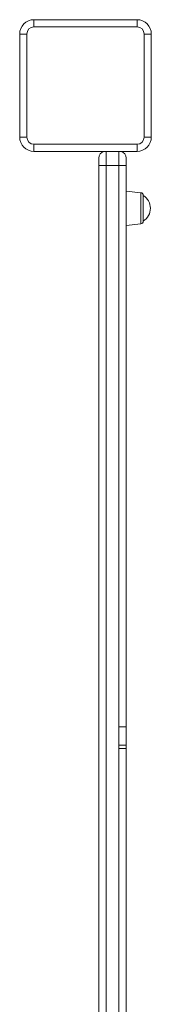
# Model space of a CAD drawing. Units: millimetres. Extents: x 4942 to 15009, y -876 to 8311.
# Drawn here: x 11010 to 11102, y 3918 to 4606 of the extents above; entities that cross this region are included whole.
import ezdxf

# ---------------------------------------------------------------- set-up
doc = ezdxf.new("R2010")
doc.units = ezdxf.units.MM

msp = doc.modelspace()

# ---------------------------------------------------------------- linework, layer by layer
at = {"color": 7, "linetype": 'Continuous', "lineweight": 15}
for p, q in [((11019.523, 4605.658), (11091.523, 4605.658)), ((11019.523, 4605.658), (11019.523, 4600.658)), ((11091.523, 4605.658), (11091.523, 4600.658)), ((11009.523, 4595.658), (11014.523, 4595.658)), ((11009.523, 4523.658), (11009.523, 4595.658)), ((11014.523, 4595.658), (11014.523, 4523.658)), ((11091.523, 4600.658), (11019.523, 4600.658)), ((11101.523, 4595.658), (11096.523, 4595.658)), ((11096.523, 4523.658), (11096.523, 4595.658)), ((11101.523, 4595.658), (11101.523, 4523.658)), ((11014.523, 4523.658), (11009.523, 4523.658)), ((11096.523, 4523.658), (11101.523, 4523.658)), ((11019.523, 4518.658), (11091.523, 4518.658)), ((11019.523, 4518.658), (11019.523, 4513.658)), ((11091.523, 4513.658), (11019.523, 4513.658)), ((11091.523, 4518.658), (11091.523, 4513.658)), ((11064.907, 4503.9), (11064.907, 4508.9)), ((11083.907, 4508.9), (11083.907, 4503.9)), ((11064.907, 3853.9), (11064.907, 4503.9)), ((11064.907, 4503.9), (11069.907, 4503.9)), ((11078.907, 4503.9), (11069.907, 4503.9)), ((11069.907, 4503.9), (11069.907, 3853.9)), ((11078.907, 4503.9), (11083.907, 4503.9)), ((11078.907, 4111.596), (11078.907, 4503.9)), ((11083.907, 4503.9), (11083.907, 4111.698)), ((11094.116, 4484.827), (11083.907, 4485.9)), ((11095.907, 4482.838), (11095.907, 4464.962)), ((11083.907, 4461.9), (11094.116, 4462.973)), ((11078.907, 4111.596), (11078.907, 4096.593)), ((11083.907, 4111.698), (11083.907, 4098.777)), ((11078.907, 4098.777), (11083.907, 4098.777)), ((11078.907, 3853.9), (11078.907, 4096.593)), ((11083.907, 4096.695), (11083.907, 4098.777)), ((11083.907, 4096.695), (11083.907, 3853.9))]:
    msp.add_line(p, q, dxfattribs=at)
at = {"color": 8, "linetype": 'Continuous', "lineweight": 15}
for p, q in [((11069.907, 4513.658), (11069.907, 4503.9)), ((11078.907, 4503.9), (11078.907, 4513.658)), ((11094.116, 4462.973), (11094.116, 4484.827))]:
    msp.add_line(p, q, dxfattribs=at)
at = {"color": 7, "linetype": 'Continuous', "lineweight": 15}
for centre, radius, start, end in [((11019.523, 4595.658), 10, 90, 180), ((11091.523, 4595.658), 10, 0, 90), ((11019.523, 4595.658), 5, 90, 180), ((11091.523, 4595.658), 5, 0, 90), ((11019.523, 4523.658), 10, 180, 270), ((11019.523, 4523.658), 5, 180, 270), ((11091.523, 4523.658), 5, 270, 0), ((11091.523, 4523.658), 10, 270, 0), ((11069.907, 4508.9), 5, 107.923571, 180), ((11078.907, 4508.9), 5, 0, 72.076429), ((11093.907, 4482.838), 2, 0, 84), ((11090.419, 4473.9), 10.489, 0, 58.446429), ((11090.419, 4473.9), 10.489, 301.553571, 0), ((11093.907, 4464.962), 2, 276, 0)]:
    msp.add_arc(centre, radius, start, end, dxfattribs=at)
for centre in [(11078.907, 4111.698), (11078.907, 4096.695)]:
    msp.add_ellipse(centre, major_axis=(5, 0), ratio=0.0204417, start_param=4.712389, end_param=6.2831853, dxfattribs=at)

doc.saveas('drawing.dxf')
